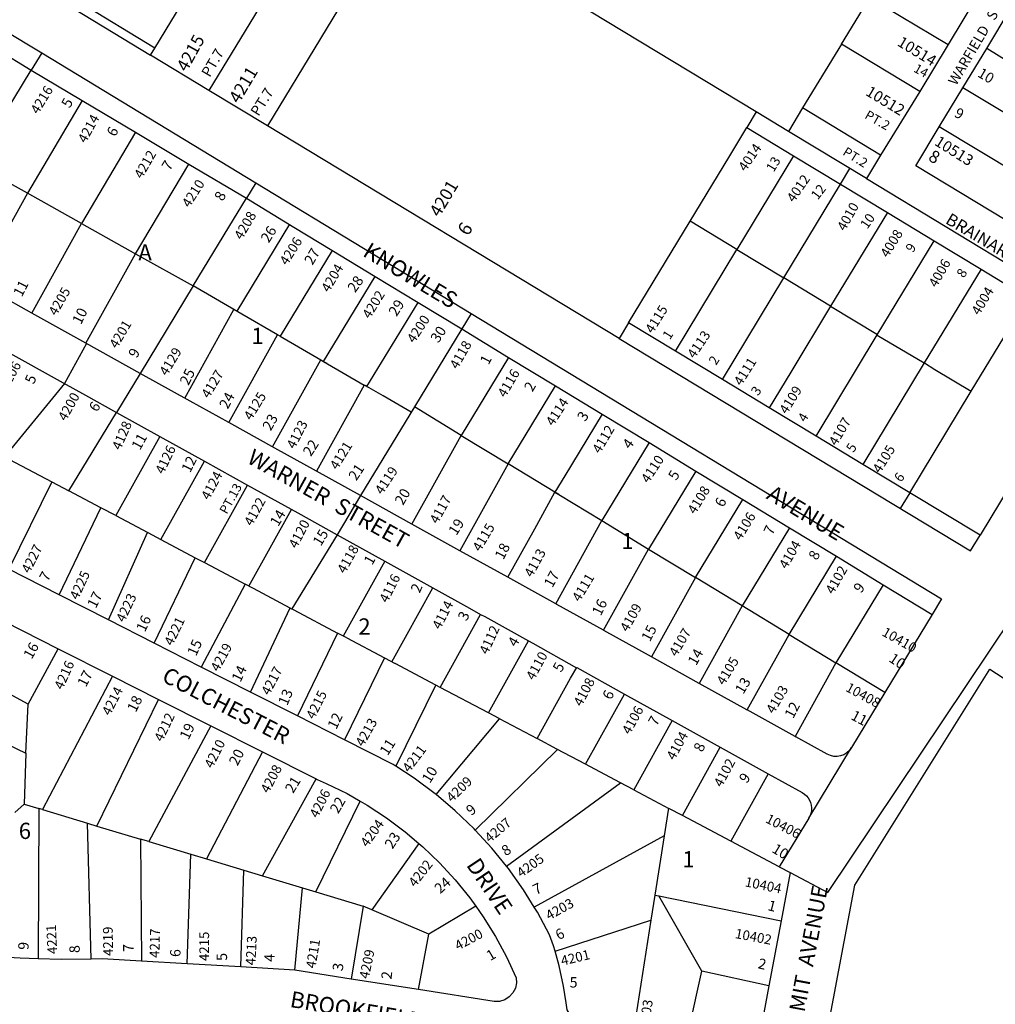
# Model space of a CAD drawing. Units: inches. Extents: x 1285724 to 1291793, y 493415 to 497475.
# Drawn here: x 1288662 to 1289731, y 495269 to 496348 of the extents above; entities that cross this region are included whole.
import ezdxf

# ---------------------------------------------------------------- set-up
doc = ezdxf.new("R2010")
doc.units = ezdxf.units.IN
doc.header["$MEASUREMENT"] = 0
for name, color, linetype in [('Addresses', 5, 'Continuous'), ('Lot-Block-Parcel Text', 6, 'Continuous'), ('Parcel Boundaries', 7, 'Continuous'), ('Street Names', 7, 'Continuous'), ('Street ROW', 5, 'Continuous')]:
    doc.layers.add(name, color=color, linetype=linetype)
doc.styles.add('Arial', font='txt')

msp = doc.modelspace()

# ---------------------------------------------------------------- linework, layer by layer
at = {"layer": 'Parcel Boundaries'}
for p, q in [((1289562.3, 496321), (1289593.3, 496372.3)), ((1289593.3, 496372.3), (1289678.9, 496320.6)), ((1289562.3, 496321), (1289519.5, 496251.2)), ((1289647.9, 496269.2), (1289562.3, 496321)), ((1288612.2, 496190.2), (1288674.4, 496292.5)), ((1289810.8, 496203.4), (1289695.3, 496273.3)), ((1288730.5, 496259.2), (1288670.4, 496157.6)), ((1289519.5, 496251.2), (1289504, 496225.5)), ((1289605, 496199.4), (1289519.5, 496251.2)), ((1288788.8, 496224.5), (1288729.7, 496124.5)), ((1289784.9, 496160.6), (1289669.4, 496230.5)), ((1289509.8, 496198.6), (1289447.7, 496095.9)), ((1288670.4, 496157.6), (1288612.2, 496190.2)), ((1288788.9, 496091.3), (1288847.1, 496189.7)), ((1289499, 496064.9), (1289561.1, 496167.5)), ((1288670.4, 496157.6), (1288615.9, 496059.4)), ((1288729.7, 496124.5), (1288670.4, 496157.6)), ((1289329, 496015.8), (1289396.3, 496127)), ((1289447.7, 496095.9), (1289396.3, 496127)), ((1289612.5, 496136.4), (1289550.3, 496033.8)), ((1288675.2, 496026.4), (1288729.7, 496124.5)), ((1288729.7, 496124.5), (1288788.9, 496091.3)), ((1288957.4, 496123.6), (1288899.7, 496028.5)), ((1289601.4, 496002.3), (1289663.8, 496105.4)), ((1289004.4, 496095), (1288947.3, 496000.9)), ((1289380.4, 495984.7), (1289447.7, 496095.9)), ((1289447.7, 496095.9), (1289499, 496064.9)), ((1288734.5, 495993.3), (1288788.9, 496091.3)), ((1288788.9, 496091.3), (1288852, 496056)), ((1289715.1, 496074.3), (1289652.9, 495971.6)), ((1288994.8, 495973.3), (1289051.4, 496066.5)), ((1289431.7, 495953.6), (1289499, 496064.9)), ((1289550.3, 496033.8), (1289499, 496064.9)), ((1288852, 496056), (1288793.9, 495960.2)), ((1288905.4, 496025.2), (1288852, 496056)), ((1289704.3, 495940.6), (1289766.5, 496043.2)), ((1288842.8, 495933.1), (1288896.7, 496030.2)), ((1289042.4, 495945.7), (1289098.4, 496037.9)), ((1289146.3, 496008.9), (1289094.4, 495923.4)), ((1288890.9, 495906.4), (1288944.3, 496002.6)), ((1289534.3, 495891.5), (1289601.4, 496002.3)), ((1288939, 495879.7), (1288991.9, 495975)), ((1289197.6, 495977.7), (1289145.7, 495892.2)), ((1288994.8, 495973.3), (1288998.3, 495971.3)), ((1288994.8, 495973.3), (1289039.4, 495947.4)), ((1289652.9, 495971.6), (1289585.7, 495860.4)), ((1289039.4, 495947.4), (1288987.1, 495853)), ((1289043.3, 495945.2), (1289040.3, 495946.9)), ((1289197, 495861.1), (1289248.8, 495946.6)), ((1289637, 495829.4), (1289704.3, 495940.6)), ((1289094.4, 495923.4), (1289035.4, 495826.3)), ((1289145.7, 495892.2), (1289094.4, 495923.4)), ((1288715.7, 495831.5), (1288767.9, 495917.5)), ((1288815.3, 495891.2), (1288767.1, 495804.3)), ((1289091.7, 495795), (1289145.7, 495892.2)), ((1289145.7, 495892.2), (1289197, 495861.1)), ((1289351.4, 495884.3), (1289299.6, 495798.8)), ((1288656.9, 495862.6), (1288697.2, 495841.3)), ((1288816.6, 495778.1), (1288864.3, 495864)), ((1289197, 495861.1), (1289144.2, 495765.9)), ((1289402.7, 495853.2), (1289350.9, 495767.7)), ((1288697.2, 495841.3), (1288715.7, 495831.5)), ((1288864.3, 495752.8), (1288911.5, 495837.8)), ((1288750.8, 495812.9), (1288715.7, 495831.5)), ((1289252.6, 495827.3), (1289299.6, 495798.8)), ((1288767.1, 495804.3), (1288750.8, 495812.9)), ((1289402.2, 495736.5), (1289454, 495822)), ((1288767.1, 495804.3), (1288802.2, 495785.7)), ((1288913, 495727), (1288959.6, 495811.1)), ((1289299.6, 495798.8), (1289350.9, 495767.7)), ((1288802.2, 495785.7), (1288816.6, 495778.1)), ((1289009.7, 495783.3), (1288960, 495702.1)), ((1289505.3, 495790.9), (1289453.5, 495705.4)), ((1288816.6, 495778.1), (1288854.3, 495758.1)), ((1289350.9, 495767.7), (1289402.2, 495736.5)), ((1289504.8, 495674.2), (1289556.6, 495759.8)), ((1288854.3, 495758.1), (1288864.3, 495752.8)), ((1289061.9, 495754.4), (1289016.4, 495672.3)), ((1288908.9, 495729.2), (1288860.8, 495638.4)), ((1288918, 495724.4), (1288908.9, 495729.2)), ((1289402.2, 495736.5), (1289353.9, 495649.6)), ((1289453.5, 495705.4), (1289402.2, 495736.5)), ((1289607.9, 495728.6), (1289556.1, 495643.1)), ((1288958.3, 495703), (1288918, 495724.4)), ((1289069.5, 495644.2), (1289114.4, 495725.3)), ((1289453.5, 495705.4), (1289406.4, 495620.5)), ((1289504.8, 495674.2), (1289453.5, 495705.4)), ((1288958.3, 495703), (1288962.3, 495700.9)), ((1288962.3, 495700.9), (1289010.1, 495675.6)), ((1289122.5, 495616.1), (1289166.9, 495696.1)), ((1289020.3, 495670.2), (1289010.1, 495675.6)), ((1289504.8, 495674.2), (1289556.1, 495643.1)), ((1289020.3, 495670.2), (1289061.6, 495648.4)), ((1288671.1, 495597.7), (1288704.1, 495658.5)), ((1288671.1, 495597.7), (1288580.7, 495646.8)), ((1289061.6, 495648.4), (1289073.4, 495642.1)), ((1289117.8, 495618.6), (1289073.4, 495642.1)), ((1289609.8, 495610.5), (1289556.1, 495643.1)), ((1288763.5, 495628.5), (1288686.8, 495482.1)), ((1289122.5, 495616.1), (1289117.8, 495618.6)), ((1289175.6, 495588), (1289122.5, 495616.1)), ((1289281.7, 495531.8), (1289324.4, 495608.8)), ((1288557.8, 495598), (1288668.8, 495543.8)), ((1288668.8, 495543.8), (1288671.1, 495597.7)), ((1288746.5, 495464.1), (1288814.1, 495602.9)), ((1289187.2, 495581.9), (1289175.6, 495588)), ((1289187.2, 495581.9), (1289228.7, 495559.9)), ((1289376.9, 495579.6), (1289334.8, 495503.7)), ((1288871.4, 495573.9), (1288803.5, 495447)), ((1289250.5, 495548.3), (1289228.7, 495559.9)), ((1288668.8, 495543.8), (1288666.8, 495488.1)), ((1288927.9, 495545.4), (1288866.4, 495428.1)), ((1289281.7, 495531.8), (1289250.5, 495548.3)), ((1289387.9, 495475.6), (1289429.4, 495550.5)), ((1289319.4, 495511.8), (1289281.7, 495531.8)), ((1288928.1, 495409.5), (1288986.6, 495515.7)), ((1289334.8, 495503.7), (1289319.4, 495511.8)), ((1289481.9, 495521.4), (1289440.9, 495447.5)), ((1289334.8, 495503.7), (1289373.2, 495483.4)), ((1288986.5, 495392), (1289035.1, 495491.3)), ((1288656.6, 495478.8), (1288666.8, 495488.1)), ((1288666.8, 495488.1), (1288682.8, 495483.3)), ((1288682.8, 495483.3), (1288682.1, 495318.7)), ((1288686.8, 495482.1), (1288682.8, 495483.3)), ((1288686.8, 495482.1), (1288736.2, 495467.2)), ((1289387.9, 495475.6), (1289373.2, 495483.4)), ((1288736.2, 495467.2), (1288746.5, 495464.1)), ((1288740.3, 495318.3), (1288736.2, 495467.2)), ((1288746.5, 495464.1), (1288794.4, 495449.8)), ((1288794.4, 495449.8), (1288795.4, 495315.9)), ((1288803.5, 495447), (1288794.4, 495449.8)), ((1288803.5, 495447), (1288849.4, 495433.2)), ((1289368, 495453.5), (1289225.6, 495375.3)), ((1289368, 495453.5), (1289357.7, 495388.3)), ((1289494.1, 495419.3), (1289440.9, 495447.5)), ((1289099.2, 495445.1), (1289047.7, 495372.4)), ((1288845.4, 495313), (1288849.4, 495433.2)), ((1288849.4, 495433.2), (1288866.4, 495428.1)), ((1288866.4, 495428.1), (1288907.6, 495415.7)), ((1288904.1, 495309.6), (1288907.6, 495415.7)), ((1288907.6, 495415.7), (1288928.1, 495409.5)), ((1288928.1, 495409.5), (1288971.8, 495396.4)), ((1288963.5, 495306.1), (1288971.8, 495396.4)), ((1288971.8, 495396.4), (1288986.5, 495392)), ((1288986.5, 495392), (1289038.3, 495376.4)), ((1289357.7, 495388.3), (1289353.4, 495361.1)), ((1289357.7, 495388.3), (1289362, 495387.5)), ((1289409.2, 495304.9), (1289362, 495387.5)), ((1289362, 495387.5), (1289496.3, 495360.2)), ((1289038.3, 495376.4), (1289025.1, 495296.4)), ((1289047.7, 495372.4), (1289038.3, 495376.4)), ((1289110, 495345.5), (1289047.7, 495372.4)), ((1289161.5, 495376.3), (1289110, 495345.5)), ((1289248.4, 495326.8), (1289353.4, 495361.1)), ((1289353.4, 495361.1), (1289334.5, 495241.3)), ((1289098.8, 495284.8), (1289110, 495345.5)), ((1289392.7, 495231.5), (1289409.2, 495304.9)), ((1289482.8, 495289), (1289409.2, 495304.9))]:
    msp.add_line(p, q, dxfattribs=at)
for points in [[(1288809.9, 496316.8), (1288939, 496529.2), (1288956, 496557.2)], [(1289019.9, 496518.5), (1288998.9, 496483.8), (1288869.3, 496270.2)], [(1289083.9, 496479.8), (1289049.7, 496423.3), (1288933.5, 496231.4)], [(1289468.8, 496246.8), (1289268.7, 496367.9), (1289114.7, 496461.1)], [(1289836.7, 496246.2), (1289748.4, 496299.6), (1289721.4, 496316.4)], [(1289396.3, 496127), (1289438.7, 496197), (1289458.5, 496229.7)], [(1288852, 496056), (1288891.1, 496120.3), (1288910.3, 496152.1)], [(1289550.3, 496033.8), (1289506.7, 495961.7), (1289483, 495922.6)], [(1289550.3, 496033.8), (1289601.7, 496002.7), (1289601.4, 496002.3)], [(1288947.3, 496000.9), (1288944.3, 496002.6), (1288905.4, 496025.2)], [(1288947.3, 496000.9), (1288991.9, 495975), (1288994.8, 495973.3)], [(1289601.4, 496002.3), (1289601.4, 496002.2), (1289652.9, 495971.6)], [(1289652.9, 495971.6), (1289653, 495971.6), (1289664.6, 495964.6), (1289704.3, 495940.6)], [(1288711, 495949.1), (1288645.3, 495868.7), (1288656.9, 495862.6)], [(1289094.4, 495923.4), (1289090.8, 495917.6), (1289060, 495935.5), (1289042.4, 495945.7), (1289039.4, 495947.4)], [(1289300.1, 495915.5), (1289259.1, 495847.8), (1289248.3, 495830), (1289252.6, 495827.3), (1289252.7, 495827.3), (1289252.6, 495827.3)], [(1289252.6, 495827.3), (1289248.3, 495830), (1289197, 495861.1)], [(1288697.2, 495841.3), (1288697.1, 495841.4), (1288650.1, 495745.5)], [(1289196.6, 495736.8), (1289226.1, 495789.9), (1289248.3, 495830), (1289252.6, 495827.3), (1289252.7, 495827.3), (1289252.6, 495827.3)], [(1288705, 495717.6), (1288750.7, 495813), (1288750.8, 495812.9)], [(1289250.4, 495707), (1289249.1, 495707.8), (1289299.6, 495798.8)], [(1288759.3, 495690), (1288802, 495785.8), (1288802.2, 495785.7)], [(1289301.7, 495678.5), (1289301.5, 495678.7), (1289350.9, 495767.7)], [(1288809.2, 495664.6), (1288854.2, 495758.1), (1288854.3, 495758.1)], [(1288864.3, 495752.8), (1288888.5, 495740), (1288908.9, 495729.2)], [(1288914.9, 495610.9), (1288958.2, 495703.1), (1288958.3, 495703)], [(1289010.1, 495675.6), (1289010, 495675.6), (1288966.2, 495584.8)], [(1289458.7, 495591.5), (1289458.8, 495591.4), (1289504.8, 495674.2)], [(1289175.6, 495588), (1289219.4, 495667), (1289223.9, 495664.5)], [(1289061.6, 495648.4), (1289061.5, 495648.4), (1289017.8, 495558.6)], [(1289556.1, 495643.1), (1289511.3, 495562.3), (1289512.2, 495561.8)], [(1289228.7, 495559.9), (1289265.3, 495626), (1289272.2, 495637.7), (1289272.3, 495637.7)], [(1289117.8, 495618.6), (1289117.7, 495618.7), (1289074, 495529.7)], [(1289118.1, 495498.6), (1289187.6, 495581.7), (1289187.2, 495581.9)], [(1289250.5, 495548.3), (1289251, 495548.1), (1289161, 495459.6)], [(1289195.1, 495420.1), (1289320.1, 495511.5), (1289319.4, 495511.8)], [(1289373.2, 495483.4), (1289372.8, 495483.6), (1289368, 495453.5)], [(1289440.9, 495447.5), (1289405.9, 495466), (1289387.9, 495475.6)]]:
    msp.add_lwpolyline(points, dxfattribs=at)
at = {"layer": 'Street ROW'}
for p, q in [((1288378.4, 496568.9), (1288805.2, 496309)), ((1289737, 496417.3), (1289678.9, 496320.6)), ((1289721.4, 496316.4), (1289747.1, 496358.9)), ((1288623.2, 496323.7), (1288674.4, 496292.5)), ((1289678.9, 496320.6), (1289647.9, 496269.2)), ((1288686.1, 496311.7), (1288674.4, 496292.5)), ((1289695.3, 496273.3), (1289721.4, 496316.4)), ((1288674.4, 496292.5), (1288730.5, 496259.2)), ((1288933.5, 496231.4), (1288869.3, 496270.2)), ((1289647.9, 496269.2), (1289605, 496199.4)), ((1289669.4, 496230.5), (1289695.3, 496273.3)), ((1288730.5, 496259.2), (1288788.8, 496224.5)), ((1289468.8, 496246.8), (1289458.5, 496229.7)), ((1289504, 496225.5), (1289468.8, 496246.8)), ((1288788.8, 496224.5), (1288847.1, 496189.7)), ((1289458.5, 496229.7), (1289509.8, 496198.6)), ((1289509.8, 496198.6), (1289561.1, 496167.5)), ((1288847.1, 496189.7), (1288910.3, 496152.1)), ((1289561.1, 496167.5), (1289571.5, 496184.6)), ((1288920.7, 496169.2), (1288910.3, 496152.1)), ((1289561.1, 496167.5), (1289612.5, 496136.4)), ((1288910.3, 496152.1), (1288962.4, 496120.5)), ((1289612.5, 496136.4), (1289663.8, 496105.4)), ((1288962.4, 496120.5), (1289004, 496095.2)), ((1289663.8, 496105.4), (1289715.1, 496074.3)), ((1289004, 496095.2), (1289051.4, 496066.5)), ((1289715.1, 496074.3), (1289766.5, 496043.2)), ((1289051.4, 496066.5), (1289098.4, 496037.9)), ((1288675.2, 496026.4), (1288615.9, 496059.4)), ((1289098.4, 496037.9), (1289146.3, 496008.9)), ((1288734.5, 495993.3), (1288675.2, 496026.4)), ((1289156.6, 496026), (1289146.3, 496008.9)), ((1289146.3, 496008.9), (1289197.6, 495977.7)), ((1289380.4, 495984.7), (1289329, 496015.8)), ((1288644.7, 495986), (1288709.4, 495950)), ((1288735.3, 495992.9), (1288711, 495949.1)), ((1288793.9, 495960.2), (1288734.5, 495993.3)), ((1289197.6, 495977.7), (1289248.8, 495946.6)), ((1289431.7, 495953.6), (1289380.4, 495984.7)), ((1288793.9, 495960.2), (1288767.9, 495917.5)), ((1288848.6, 495929.9), (1288793.9, 495960.2)), ((1289483, 495922.6), (1289431.7, 495953.6)), ((1289248.8, 495946.6), (1289300.1, 495915.5)), ((1288890.9, 495906.4), (1288848.6, 495929.9)), ((1289534.3, 495891.5), (1289483, 495922.6)), ((1288767.9, 495917.5), (1288815.3, 495891.2)), ((1289300.1, 495915.5), (1289351.4, 495884.3)), ((1288941.6, 495878.3), (1288890.9, 495906.4)), ((1288815.3, 495891.2), (1288864.3, 495864)), ((1289585.7, 495860.4), (1289534.3, 495891.5)), ((1288987.1, 495853), (1288941.6, 495878.3)), ((1289351.4, 495884.3), (1289402.7, 495853.2)), ((1288864.3, 495864), (1288911.5, 495837.8)), ((1289637, 495829.4), (1289585.7, 495860.4)), ((1289035.4, 495826.3), (1288987.1, 495853)), ((1289402.7, 495853.2), (1289454, 495822)), ((1288911.5, 495837.8), (1288966.7, 495807.2)), ((1289035.4, 495826.3), (1289009.8, 495783.3)), ((1289091.7, 495795), (1289035.4, 495826.3)), ((1289637, 495829.4), (1289626.6, 495812.2)), ((1289454, 495822), (1289505.3, 495790.9)), ((1288966.7, 495807.2), (1289009.8, 495783.3)), ((1289144.2, 495765.9), (1289091.7, 495795)), ((1289009.8, 495783.3), (1289061.9, 495754.4)), ((1289505.3, 495790.9), (1289556.6, 495759.8)), ((1289196.6, 495736.8), (1289144.2, 495765.9)), ((1289556.6, 495759.8), (1289607.9, 495728.6)), ((1289061.9, 495754.4), (1289114.4, 495725.3)), ((1288705, 495717.6), (1288650.1, 495745.5)), ((1288759.3, 495690), (1288705, 495717.6)), ((1288809.2, 495664.6), (1288759.3, 495690)), ((1289353.9, 495649.6), (1289301.7, 495678.5)), ((1288860.8, 495638.4), (1288809.2, 495664.6)), ((1288704.1, 495658.5), (1288763.5, 495628.5)), ((1289406.4, 495620.5), (1289353.9, 495649.6)), ((1288914.9, 495610.9), (1288860.8, 495638.4)), ((1289272.3, 495637.7), (1289324.4, 495608.8)), ((1288763.5, 495628.5), (1288814.1, 495602.9)), ((1289458.7, 495591.5), (1289406.4, 495620.5)), ((1288966.2, 495584.8), (1288914.9, 495610.9)), ((1289324.4, 495608.8), (1289376.9, 495579.6)), ((1288814.1, 495602.9), (1288871.4, 495573.9)), ((1289017.8, 495558.6), (1288966.2, 495584.8)), ((1289376.9, 495579.6), (1289429.4, 495550.5)), ((1288871.4, 495573.9), (1288927.9, 495545.4)), ((1288927.9, 495545.4), (1288986.6, 495515.7)), ((1289429.4, 495550.5), (1289481.9, 495521.4)), ((1289526.5, 495472.9), (1289573.2, 495550)), ((1289496.3, 495360.2), (1289482.8, 495289)), ((1288845.4, 495313), (1288795.4, 495315.9)), ((1288904.1, 495309.6), (1288845.4, 495313)), ((1288963.5, 495306.1), (1288904.1, 495309.6)), ((1289025.1, 495296.4), (1288963.5, 495306.1)), ((1289098.8, 495284.8), (1289025.1, 495296.4))]:
    msp.add_line(p, q, dxfattribs=at)
for points in [[(1287974.7, 496744.1), (1288002.1, 496724.3), (1288045.4, 496698.1), (1288126.3, 496649.4), (1288156.7, 496631), (1288212.9, 496597.1), (1288213.5, 496597.7), (1288552.9, 496392.1), (1288686.1, 496311.7), (1288920.7, 496169.2), (1289156.6, 496026), (1289671.9, 495713.1), (1289661.6, 495696)], [(1288809.9, 496316.8), (1288561, 496468.3), (1288383.1, 496576.6)], [(1288869.3, 496270.2), (1288805.2, 496309), (1288809.9, 496316.8)], [(1289329, 496015.8), (1289318.6, 495998.5), (1288933.5, 496231.4)], [(1289605, 496199.4), (1289589.5, 496173.7), (1289504, 496225.5)], [(1289759, 496117.9), (1289643.5, 496187.8), (1289669.4, 496230.5)], [(1289589.5, 496173.7), (1289853.8, 496013.7), (1289843.5, 495996.6)], [(1289318.6, 495998.5), (1289703.6, 495765.7), (1289714, 495782.8)], [(1288709.4, 495950), (1288734.2, 495936.2), (1288767.9, 495917.5)], [(1289812.9, 495946.1), (1289714, 495782.8), (1289637, 495829.4)], [(1289506, 495413.1), (1289547.2, 495391.2), (1289800.6, 495769.8)], [(1289250.4, 495707), (1289249.1, 495707.8), (1289196.6, 495736.8)], [(1289607.9, 495728.6), (1289661.6, 495696), (1289609.8, 495610.5)], [(1289114.4, 495725.2), (1289154.8, 495702.9), (1289166.9, 495696.1), (1289171.6, 495693.6)], [(1289301.7, 495678.5), (1289301.5, 495678.7), (1289250.4, 495707)], [(1288580.7, 495646.8), (1288582, 495649.6), (1288606.1, 495697), (1288615.8, 495702), (1288621, 495700.8), (1288625.6, 495698.1), (1288704.1, 495658.5)], [(1289171.6, 495693.6), (1289219.4, 495667), (1289223.9, 495664.5)], [(1289223.9, 495664.5), (1289272.1, 495637.6), (1289272.2, 495637.7), (1289272.3, 495637.7)], [(1289525.2, 495125.8), (1289577, 495399.2), (1289724.9, 495635.9), (1289881.1, 495534.5), (1289923.6, 495516.7), (1290045.9, 495465.5), (1289953.3, 495240), (1289853.6, 494997.2)], [(1289512.2, 495561.8), (1289511.3, 495562.3), (1289458.8, 495591.4), (1289458.7, 495591.5)], [(1289074, 495529.7), (1289072.2, 495530.9), (1289071, 495531.6), (1289017.8, 495558.6)], [(1289118.1, 495498.6), (1289117.2, 495499.4), (1289094.2, 495516.5), (1289074, 495529.7)], [(1288986.6, 495515.7), (1288987.9, 495515), (1288997.6, 495510.8), (1289020.5, 495499.6), (1289035.1, 495491.3)], [(1289035.1, 495491.3), (1289042.5, 495487), (1289063.8, 495473.1), (1289084.2, 495457.9), (1289099.2, 495445.1)], [(1289161, 495459.6), (1289159.8, 495460.9), (1289139.1, 495480.8), (1289118.1, 495498.6)], [(1289195.1, 495420.1), (1289179.2, 495439.7), (1289161, 495459.6)], [(1289099.2, 495445.1), (1289103.5, 495441.4), (1289121.9, 495423.8), (1289139.1, 495405.1), (1289155, 495385.4), (1289161.5, 495376.3)], [(1289225.6, 495375.3), (1289213.9, 495394), (1289197.3, 495417.4), (1289195.1, 495420.1)], [(1289494.1, 495419.3), (1289506, 495413.1), (1289496.3, 495360.2)], [(1289161.5, 495376.3), (1289169.8, 495364.6), (1289183.2, 495343.1), (1289195.3, 495320.7), (1289205.9, 495297.6), (1289206.2, 495292.3), (1289205, 495286.5), (1289202.3, 495281.2), (1289198.3, 495276.8), (1289193.3, 495273.7), (1289187.7, 495271.9), (1289181.8, 495271.7), (1289098.8, 495284.8)], [(1289248.4, 495326.8), (1289246.7, 495332.9), (1289242.5, 495344.7), (1289229.1, 495369.7), (1289225.6, 495375.3)], [(1288682.1, 495318.7), (1288662.5, 495319.2), (1288622.4, 495321.6)], [(1288740.3, 495318.3), (1288707.3, 495318), (1288682.1, 495318.7)], [(1288795.4, 495315.9), (1288752.2, 495318.4), (1288740.3, 495318.3)], [(1289334.5, 495241.3), (1289279.4, 495250.5), (1289273.9, 495251.6), (1289268.9, 495254.2), (1289264.7, 495258), (1289261.8, 495262.8), (1289260.7, 495270.3), (1289257.5, 495288.7), (1289252.9, 495311), (1289248.4, 495326.8)], [(1289482.8, 495289), (1289471.6, 495229.6), (1289470.4, 495227.8), (1289466.1, 495224.2), (1289461, 495221.8), (1289455.5, 495221), (1289392.7, 495231.5)]]:
    msp.add_lwpolyline(points, dxfattribs=at)
for points in [[(1289609.8, 495610.5), (1289573.2, 495550, -0.40275), (1289546.4, 495542.8), (1289512.2, 495561.8)], [(1289481.9, 495521.4), (1289519.1, 495500.8, -0.303712), (1289529.3, 495481, -0.108058), (1289526.5, 495472.9), (1289494.1, 495419.3)]]:
    msp.add_lwpolyline(points, format="xyb", dxfattribs=at)

# ---------------------------------------------------------------- texts
at = {"layer": 'Addresses', "color": 18, "true_color": 0x000000, "style": 'Arial'}
for s, height, rotation, p in [('4215', 13.81, 60.8991, (1288844.9, 496289.8)), ('10514', 12.07, -31.2932, (1289622.4, 496320.1)), ('4211', 13.81, 59.3002, (1288902.1, 496255.1)), ('4216', 10.65, 58.4776, (1288682.1, 496243.6)), ('10512', 12.07, -31.2932, (1289587.7, 496265.8)), ('4214', 10.65, 61.4513, (1288734.3, 496211.9)), ('10513', 12.07, -32.1957, (1289663.2, 496211.2)), ('4212', 10.65, 60.0185, (1288795.8, 496172.8)), ('4014', 10.65, 55.3911, (1289457, 496180.8)), ('4210', 10.65, 57.426, (1288847.8, 496141.1)), ('4201', 13.81, 59.2373, (1289121.7, 496130.6)), ('4012', 10.65, 55.3911, (1289510.1, 496146.8)), ('4010', 10.65, 60.8192, (1289566, 496115.5)), ('4208', 10.65, 59.6012, (1288905.3, 496105.9)), ('4008', 10.65, 58.5356, (1289613.1, 496086.3)), ('4206', 10.65, 57.8478, (1288954.9, 496077.9)), ('4006', 10.65, 60.3407, (1289666.3, 496053.6)), ('4204', 10.65, 59.5007, (1289000.7, 496048.3)), ('4205', 10.65, 60.1641, (1288702, 496022.6)), ('4202', 10.65, 58.2986, (1289045.5, 496019.3)), ('4004', 10.65, 58.7814, (1289712.9, 496023.2)), ('4115', 10.65, 57.9945, (1289355.4, 496003.2)), ('4200', 10.65, 56.8421, (1289094.2, 495992.6)), ('4201', 10.65, 59.3702, (1288768.5, 495986.7)), ('4113', 10.65, 55.9387, (1289401.2, 495975.7)), ('4129', 10.65, 58.7176, (1288823.2, 495956.8)), ('4118', 10.65, 60.4992, (1289141.6, 495964.1)), ('4111', 10.65, 57.8478, (1289452.5, 495945.9)), ('4206', 10.65, 61.1577, (1288648.5, 495941.3)), ('4127', 10.65, 58.7994, (1288869.2, 495932.1)), ('4116', 10.65, 59.6416, (1289193.9, 495933)), ('4109', 10.65, 57.8476, (1289502.3, 495914.8)), ('4200', 10.65, 60.9454, (1288712.5, 495907.2)), ('4125', 10.65, 58.2402, (1288915.6, 495908)), ('4114', 10.65, 57.131, (1289246.4, 495901.7)), ('4107', 10.65, 59.4211, (1289556.7, 495880)), ('4128', 10.65, 66.3293, (1288772.2, 495875.4)), ('4123', 10.65, 62.7231, (1288963.1, 495876.6)), ('4112', 10.65, 59.4209, (1289297.6, 495871.6)), ('4126', 10.65, 64.3845, (1288819.4, 495849)), ('4121', 10.65, 58.2407, (1289009.9, 495853.8)), ('4105', 10.65, 57.8629, (1289604.5, 495850)), ('4110', 10.65, 56.7251, (1289350.7, 495839.1)), ('4119', 10.65, 56.7061, (1289059.1, 495826.6)), ('4124', 10.65, 61.7501, (1288869.3, 495820.7)), ('4108', 10.65, 58.438, (1289401.9, 495805.1)), ('4122', 10.65, 61.4486, (1288916.4, 495792.1)), ('4117', 10.65, 61.1572, (1289119.7, 495794.5)), ('4106', 10.65, 58.4955, (1289451.9, 495776.3)), ('4120', 10.65, 62.7231, (1288965.4, 495767.6)), ('4115', 10.65, 59.1534, (1289166.4, 495764.1)), ('4227', 10.65, 63.1382, (1288672.7, 495740.3)), ('4118', 10.65, 61.0091, (1289018.3, 495740.1)), ('4104', 10.65, 59.8985, (1289502.2, 495745.1)), ('4113', 10.65, 61.2796, (1289223.3, 495735.9)), ('4102', 10.65, 60.2552, (1289553.2, 495717.4)), ('4225', 10.65, 65.0262, (1288725.7, 495711.4)), ('4116', 10.65, 63.0727, (1289064.7, 495708)), ('4111', 10.65, 58.9026, (1289275.4, 495709.1)), ('4223', 10.65, 64.5369, (1288776.5, 495686.6)), ('4114', 10.65, 62.8017, (1289122.6, 495678.8)), ('4109', 10.65, 60.4394, (1289328.1, 495676.1)), ('4221', 10.65, 64.1558, (1288829.2, 495660.9)), ('4112', 10.65, 65.4101, (1289174.6, 495651.4)), ('4107', 10.65, 59.4209, (1289381.6, 495649)), ('10410', 10.65, -29.4158, (1289605.6, 495673.5)), ('4219', 10.65, 61.1131, (1288879.6, 495632.5)), ('4110', 10.65, 61.3891, (1289225.3, 495623.1)), ('4216', 10.65, 65.807, (1288708.9, 495612.8)), ('4105', 10.65, 58.903, (1289433.7, 495617.6)), ('4217', 10.65, 62.4177, (1288935.3, 495606.6)), ('4108', 10.65, 62.063, (1289277.4, 495594.4)), ('10408', 10.65, -28.6522, (1289565.8, 495612.6)), ('4214', 10.65, 62.8188, (1288760.8, 495584.4)), ('4215', 10.65, 63.4352, (1288984.6, 495580.3)), ('4103', 10.65, 59.6423, (1289488.1, 495586.4)), ('4212', 10.65, 64.3347, (1288818.2, 495555.7)), ('4106', 10.65, 61.3895, (1289330.4, 495563.6)), ('4213', 10.65, 60.6039, (1289038.3, 495550.3)), ('4104', 10.65, 61.3891, (1289379.2, 495535.5)), ('4210', 10.65, 63.4349, (1288873.1, 495526.6)), ('4211', 10.65, 52.97, (1289088.7, 495522)), ('4102', 10.65, 61.6991, (1289431, 495505.9)), ('4208', 10.65, 61.8867, (1288934.5, 495499.2)), ('4209', 10.65, 43.9581, (1289135.5, 495489.5)), ('4206', 10.65, 63.4349, (1288988.4, 495472.1)), ('4204', 10.65, 54.1969, (1289042.9, 495440.2)), ('4207', 10.65, 39.898, (1289176.8, 495445.2)), ('10406', 10.65, -27.5529, (1289478.1, 495468.6)), ('4202', 10.65, 51.8816, (1289095.2, 495396.4)), ('4205', 10.65, 35.7352, (1289211.3, 495407.1)), ('10404', 10.65, -11.5045, (1289455.8, 495398.1)), ('4203', 10.65, 28.9511, (1289241.9, 495360.6)), ('4221', 10.65, 92.8433, (1288703.1, 495324.1)), ('4219', 10.65, 90.689, (1288764.2, 495321.7)), ('4217', 10.65, 88.8354, (1288814.9, 495319.5)), ('4200', 10.65, 28.0244, (1289142.1, 495327.5)), ('10402', 10.65, -10.6538, (1289445, 495341.4)), ('4215', 10.65, 90, (1288869.4, 495316.1)), ('4213', 10.65, 86.8204, (1288920, 495311.2)), ('4211', 10.65, 80.3268, (1288985.8, 495307.5)), ('4209', 10.65, 78.147, (1289044.2, 495296)), ('4201', 10.65, 13.3926, (1289256.2, 495311)), ('4203', 10.65, 81.1687, (1289350.7, 495241.1))]:
    msp.add_text(s, height=height, rotation=rotation, dxfattribs=at).set_placement(p)
at = {"layer": 'Lot-Block-Parcel Text', "color": 14, "true_color": 0xa80000, "style": 'Arial'}
for s, height, rotation, p in [('PT.7', 11.36, 59.649, (1288870.1, 496284)), ('14', 10.12, -29.2521, (1289640.3, 496291.4)), ('10', 11.35, -30.565, (1289710.3, 496286.1)), ('PT.7', 11.36, 57.9208, (1288923.6, 496241.3)), ('5', 11.4, 60.414, (1288716.7, 496250.2)), ('PT.2', 10.12, -29.6884, (1289586.8, 496240.4)), ('9', 11.3, -27.0528, (1289685, 496242)), ('6', 11.4, 62.9974, (1288766.7, 496218.9)), ('PT.2', 10.12, -32.0041, (1289562.7, 496200.4)), ('8', 13.6, -28.6477, (1289656.3, 496194.1)), ('7', 11.4, 57.3578, (1288826.2, 496181.5)), ('13', 10.52, 58.9542, (1289487.9, 496180)), ('8', 11.4, 61.8317, (1288884.5, 496148.2)), ('12', 10.52, 52.334, (1289536.2, 496149.7)), ('6', 14.9, 57.5029, (1289153, 496109.9)), ('10', 10.52, 55.589, (1289590.5, 496117.7)), ('26', 11.36, 57.7292, (1288934.8, 496102.5)), ('27', 11.36, 59.3919, (1288982.7, 496078.2)), ('9', 10.5, 56.7469, (1289640.4, 496091.8)), ('8', 10.5, 57.6876, (1289696.3, 496064.1)), ('28', 11.36, 54.7366, (1289029.4, 496048)), ('11', 11.36, 62.543, (1288664.2, 496043.2)), ('29', 11.36, 57.5028, (1289074.8, 496021.9)), ('10', 11.36, 63.9663, (1288729.1, 496013)), ('30', 11.36, 57.097, (1289120.6, 495992.8)), ('1', 10.5, 57.3964, (1289374.2, 495996.4)), ('9', 11.4, 61.397, (1288790.2, 495976.2)), ('1', 11.4, 62.7852, (1289175.6, 495968.8)), ('2', 10.5, 57.922, (1289424.9, 495968.5)), ('25', 11.36, 63.5456, (1288846.8, 495946.3)), ('5', 11.4, 66.5066, (1288677.4, 495947.7)), ('2', 11.4, 60.3342, (1289223.7, 495939.3)), ('3', 10.5, 54.4192, (1289470.7, 495934.9)), ('24', 11.36, 62.2931, (1288889.9, 495920.3)), ('6', 11.4, 56.6608, (1288746.4, 495917.1)), ('23', 11.36, 60.7349, (1288937, 495896.5)), ('3', 11.4, 58.7195, (1289281.6, 495906.7)), ('4', 10.5, 59.6647, (1289522.7, 495906)), ('11', 11.36, 61.3809, (1288793.7, 495875.3)), ('4', 11.4, 54.2486, (1289330.6, 495876.4)), ('22', 11.36, 57.1797, (1288980.9, 495868.4)), ('5', 10.5, 56.856, (1289575.3, 495872.7)), ('12', 11.36, 63.4108, (1288848.6, 495850.5)), ('21', 11.36, 56.6961, (1289030.7, 495841.8)), ('5', 11.4, 58.2291, (1289381.2, 495842.1)), ('6', 10.5, 53.7015, (1289627.4, 495840.2)), ('PT.13', 9.86, 61.1097, (1288888.8, 495805.2)), ('20', 11.36, 59.9212, (1289081.9, 495814.9)), ('6', 11.4, 63.8648, (1289433, 495812.7)), ('14', 11.36, 59.3688, (1288945.1, 495791.6)), ('19', 11.36, 57.2967, (1289140.3, 495781.8)), ('7', 11.4, 64.3629, (1289486.5, 495782.2)), ('15', 11.36, 58.4092, (1288991.8, 495770.1)), ('18', 11.36, 63.1419, (1289191.8, 495755.2)), ('1', 11.4, 61.2658, (1289048.1, 495749.3)), ('8', 11.4, 61.4477, (1289535.3, 495754.6)), ('7', 11.4, 61.2433, (1288692.7, 495731.3)), ('17', 11.36, 61.725, (1289245.5, 495724.5)), ('2', 11.4, 66.2442, (1289100.1, 495718.8)), ('9', 11.4, 54.1668, (1289583.6, 495718.6)), ('17', 11.36, 63.2251, (1288745.3, 495701.9)), ('16', 11.36, 63.8929, (1289298.5, 495693.7)), ('16', 11.36, 65.2291, (1288799.2, 495676)), ('3', 11.4, 63.4708, (1289151.5, 495688)), ('15', 11.36, 62.2243, (1289352.3, 495665.3)), ('16', 11.36, 60.6019, (1288675.1, 495646.2)), ('15', 11.36, 65.8512, (1288855.2, 495649.6)), ('4', 11.4, 60.0797, (1289205.7, 495659.6)), ('14', 11.36, 61.0677, (1289403, 495639.2)), ('10', 11.36, -33.5223, (1289613.2, 495645.1)), ('5', 11.4, 61.643, (1289255.2, 495631.8)), ('17', 11.36, 62.6971, (1288734.5, 495615.6)), ('14', 11.36, 64.2927, (1288903.7, 495621)), ('13', 11.36, 59.3617, (1289454.6, 495607.8)), ('13', 11.36, 67.1959, (1288955, 495595.3)), ('6', 11.4, 63.9518, (1289309.9, 495601.6)), ('18', 11.36, 63.4603, (1288789.1, 495588)), ('12', 11.36, 62.1705, (1289509.2, 495581.1)), ('12', 11.36, 64.1017, (1289008.7, 495569.2)), ('11', 11.36, -28.0737, (1289571.5, 495581.6)), ('19', 11.36, 64.5398, (1288846.8, 495557.8)), ('7', 11.4, 60.3944, (1289359.6, 495573)), ('11', 11.36, 57.642, (1289065, 495540.5)), ('8', 11.4, 66.4802, (1289410, 495544.4)), ('20', 11.36, 63.0476, (1288900.6, 495529.4)), ('10', 11.36, 58.5, (1289111.4, 495510.2)), ('9', 11.4, 54.1957, (1289458.3, 495510.1)), ('21', 11.36, 58.8164, (1288961.5, 495499.2)), ('22', 11.36, 60.2866, (1289010.9, 495476.9)), ('9', 11.4, 38.3331, (1289156.6, 495474.9)), ('23', 11.36, 57.243, (1289070.4, 495438.2)), ('8', 11.4, 33.0176, (1289194.4, 495430.8)), ('10', 11.36, -31.1554, (1289485.1, 495436)), ('24', 11.36, 42.0714, (1289122.6, 495389.3)), ('7', 11.4, 25.7225, (1289227.5, 495388.4)), ('1', 11.4, -14.2158, (1289480.7, 495372.1)), ('6', 11.4, 26.8447, (1289252.4, 495338.8)), ('9', 11.4, 86.363, (1288671.5, 495328.1)), ('8', 11.4, 93.8262, (1288728, 495325.2)), ('7', 11.4, 90.6058, (1288786.7, 495326.2)), ('6', 11.4, 88.274, (1288838, 495320.4)), ('1', 11.4, 30.7687, (1289177.4, 495315.9)), ('5', 11.4, 92.8932, (1288889.3, 495316.6)), ('4', 11.4, 87.6148, (1288941, 495315.1)), ('2', 11.4, -13.1258, (1289469.9, 495308.4)), ('3', 11.4, 82.4425, (1289015.7, 495304.7)), ('2', 11.4, 83.7086, (1289069.2, 495295.7))]:
    msp.add_text(s, height=height, rotation=rotation, dxfattribs=at).set_placement(p)
for s, height, p in [('A', 17.8, (1288791.9, 496084)), ('1', 17.8, (1288915.7, 495992.4)), ('1', 17.8, (1289321, 495767.6)), ('2', 17.8, (1289032.9, 495673.9)), ('6', 17.8, (1288660.9, 495449.9)), ('1', 17.8, (1289387.8, 495418.8)), ('5', 11.4, (1289264.4, 495287.1))]:
    msp.add_text(s, height=height, dxfattribs=at).set_placement(p)
at = {"layer": 'Street Names', "color": 18, "true_color": 0x000000, "style": 'Arial'}
for s, height, rotation, p in [('WARFIELD   STREET', 11.094, 59.4981, (1289687.9, 496275)), ('BRAINARD  AVENUE', 13.312, -31.0019, (1289675.1, 496125.3)), ('KNOWLES', 17.75, -31.0019, (1289036.6, 496089.5)), ('WARNER  STREET', 17.75, -29.0809, (1288909.8, 495862.8)), ('AVENUE', 17.75, -31.0017, (1289478.8, 495823.5)), ('COLCHESTER', 17.75, -27.4592, (1288816.4, 495623.5)), ('DRIVE', 17.75, -56.0556, (1289150.6, 495421.3)), ('SUMMIT  AVENUE', 17.257, 79.4123, (1289512.5, 495210.1)), ('BROOKFIELD', 17.75, -9.6449, (1288957.2, 495265.9))]:
    msp.add_text(s, height=height, rotation=rotation, dxfattribs=at).set_placement(p)

doc.saveas('drawing.dxf')
